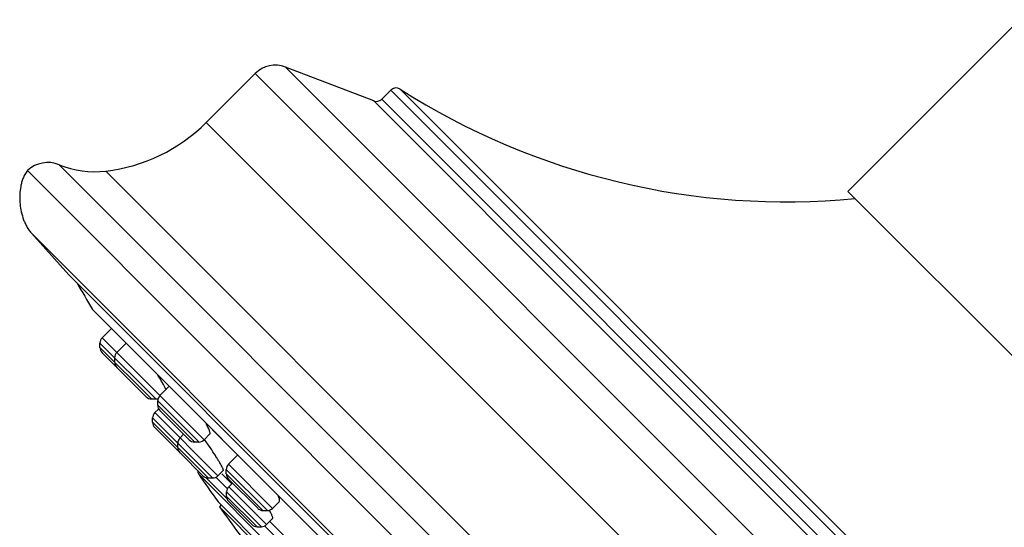
# Model space of a CAD drawing. Units: inches. Extents: x 6.6 to 14.8, y -2.9 to 20.9.
# Drawn here: x 6.6 to 9.2, y 16.6 to 17.9 of the extents above; entities that cross this region are included whole.
import ezdxf

# ---------------------------------------------------------------- set-up
doc = ezdxf.new("R2010")
doc.units = ezdxf.units.IN
doc.header["$LTSCALE"] = 1.21
doc.header["$MEASUREMENT"] = 0
doc.layers.get('0').update_dxf_attribs({"linetype": 'CONTINUOUS'})

msp = doc.modelspace()

# ---------------------------------------------------------------- linework, layer by layer
at = {"color": 7, "linetype": 'Continuous'}
for p, q in [((9.4419, 18.1348), (8.7772, 17.4702)), ((7.2084, 17.7822), (7.079, 17.6528)), ((7.522, 17.7095), (7.2883, 17.7992)), ((7.5673, 17.7381), (7.5433, 17.714)), ((6.6052, 17.5254), (9.6455, 14.4851)), ((8.7773, 17.4701), (9.5904, 16.657)), ((6.7151, 17.2493), (6.6159, 17.3595)), ((9.3696, 14.5948), (6.7151, 17.2493)), ((6.8032, 17.0827), (6.8279, 17.1074)), ((6.8279, 17.1074), (9.2449, 14.6904)), ((6.7975, 17.0572), (6.7975, 17.0688)), ((6.8668, 17.0685), (6.8421, 17.0438)), ((6.8397, 17.0068), (6.8032, 17.0433)), ((6.8364, 17.0183), (6.8364, 17.0299)), ((6.9195, 16.927), (6.8423, 17.0043)), ((6.9808, 16.9544), (6.9561, 16.9298)), ((6.9725, 16.9445), (6.9707, 16.9486)), ((6.9336, 16.9211), (6.9451, 16.9211)), ((6.9504, 16.9043), (6.9504, 16.9158)), ((6.9521, 16.8944), (6.9424, 16.8848)), ((7.0337, 16.8128), (6.9562, 16.8904)), ((6.9366, 16.8593), (6.9366, 16.8708)), ((7.0032, 16.7845), (6.9424, 16.8454)), ((7.019, 16.8276), (7.0093, 16.8179)), ((7.0886, 16.8284), (7.0731, 16.8128)), ((7.0035, 16.7924), (7.0035, 16.804)), ((7.0476, 16.8071), (7.0591, 16.8071)), ((7.0701, 16.7177), (7.0093, 16.7785)), ((7.1622, 16.7731), (7.1375, 16.7484)), ((7.1318, 16.7229), (7.1318, 16.7344)), ((7.084, 16.7119), (7.0956, 16.7119)), ((7.124, 16.7321), (7.1095, 16.7177)), ((7.2149, 16.6316), (7.1375, 16.709)), ((7.1481, 16.6984), (7.1384, 16.6887)), ((7.1327, 16.6633), (7.1327, 16.6748)), ((7.11, 16.6489), (8.7692, 14.9897)), ((7.1183, 16.6406), (7.1136, 16.6358)), ((7.1136, 16.6358), (8.756, 14.9933)), ((7.1993, 16.5885), (7.1385, 16.6493)), ((7.2722, 16.6491), (7.2545, 16.6314)), ((7.229, 16.6257), (7.2405, 16.6257)), ((7.2544, 16.6043), (7.2387, 16.5885)), ((7.2132, 16.5827), (7.2247, 16.5827))]:
    msp.add_line(p, q, dxfattribs=at)
at = {"color": 9, "linetype": 'Continuous'}
for p, q in [((9.9025, 15.0881), (7.2084, 17.7822)), ((7.2883, 17.7992), (9.9194, 15.168)), ((9.8583, 15.447), (7.5673, 17.7381)), ((7.5922, 17.7408), (9.861, 15.4719)), ((9.8298, 15.4017), (7.522, 17.7095)), ((7.5433, 17.714), (9.8343, 15.423)), ((7.079, 17.6528), (9.773, 14.9587)), ((9.661, 14.5693), (6.6896, 17.5407)), ((9.6442, 14.6924), (6.8126, 17.524)), ((9.4797, 14.4957), (6.6159, 17.3595)), ((9.2765, 14.6592), (6.7775, 17.1581)), ((6.8032, 17.0827), (6.955, 16.9309)), ((6.9451, 16.9211), (6.7975, 17.0688)), ((6.7975, 17.0572), (6.9336, 16.9211)), ((7.0591, 16.8071), (6.9504, 16.9158)), ((6.9561, 16.9298), (7.0731, 16.8128)), ((6.9504, 16.9043), (7.0476, 16.8071)), ((7.0956, 16.7119), (6.9366, 16.8708)), ((6.9424, 16.8848), (7.1095, 16.7177)), ((6.9366, 16.8593), (7.084, 16.7119)), ((7.2405, 16.6257), (7.1318, 16.7344)), ((7.1375, 16.7484), (7.2545, 16.6314)), ((7.0579, 16.7227), (8.8429, 14.9377)), ((7.0774, 16.7132), (7.134, 16.6566)), ((7.1349, 16.6836), (7.1051, 16.7133)), ((7.1466, 16.6968), (7.1204, 16.723)), ((7.1318, 16.7229), (7.2288, 16.6259)), ((7.1384, 16.6887), (7.2387, 16.5885)), ((7.2247, 16.5827), (7.1327, 16.6748)), ((7.1327, 16.6633), (7.2132, 16.5827)), ((7.3209, 16.4976), (7.2343, 16.5841)), ((7.3293, 16.5142), (7.2468, 16.5966))]:
    msp.add_line(p, q, dxfattribs=at)
at = {"color": 7, "linetype": 'Continuous'}
for centre, radius, start, end in [((7.2614, 17.7292), 0.075, 69, 135), ((7.5814, 17.7239), 0.02, 57.4578, 135), ((8.6142, 19.3425), 1.9, 237.4578, 275.4956), ((7.5291, 17.7282), 0.02, 249, 315), ((6.7608, 17.971), 0.45, 276.621, 315), ((6.6595, 17.4666), 0.08, 67.8632, 132.7285), ((6.7838, 17.7723), 0.25, 247.8632, 276.621), ((12.9372, 20.8169), 7.1644, 210.06731, 210.71017), ((6.8171, 17.0688), 0.0197, 135, 180.001), ((6.8171, 17.0572), 0.0197, 180.001, 225.0006), ((6.856, 17.0299), 0.0197, 135, 180), ((6.856, 17.0183), 0.0197, 180.0011, 225.02), ((6.9336, 16.9408), 0.0197, 224.98, 269.9989), ((6.9451, 16.9408), 0.0197, 270, 292.4988), ((6.9701, 16.9158), 0.0197, 135, 180), ((6.9701, 16.9043), 0.0197, 180.0011, 225.0156), ((6.9563, 16.8708), 0.0197, 135, 180), ((6.9563, 16.8593), 0.0197, 180.0013, 224.9763), ((7.0232, 16.804), 0.0197, 135, 180), ((7.0476, 16.8267), 0.0197, 224.9844, 269.9989), ((7.0591, 16.8267), 0.0197, 270, 315), ((6.3359, 16.2797), 0.911, 34.9457, 35.9102), ((7.0232, 16.7924), 0.0197, 180.0013, 225.0045), ((7.0172, 16.7985), 0.0197, 225.0237, 237.715), ((7.1515, 16.7344), 0.0197, 135, 180), ((7.0644, 16.7272), 0.00787, 155.6699, 214.854), ((12.9372, 20.8169), 7.1644, 214.85311, 215.57477), ((7.084, 16.7316), 0.0197, 224.9955, 269.9987), ((7.0956, 16.7316), 0.0197, 270, 315), ((7.1515, 16.7229), 0.0197, 180.0011, 225.0057), ((7.1524, 16.6748), 0.0197, 135, 180), ((7.1524, 16.6633), 0.0197, 180.0013, 225.0113), ((12.9372, 20.8169), 7.1691, 215.67682, 217.09367), ((7.229, 16.6454), 0.0197, 224.9943, 269.9989), ((7.2405, 16.6454), 0.0197, 270, 315), ((7.2132, 16.6024), 0.0197, 224.9887, 269.9987), ((7.2247, 16.6024), 0.0197, 270, 315)]:
    msp.add_arc(centre, radius, start, end, dxfattribs=at)
for points, knots in [([(6.6054, 17.5252), (6.6027, 17.522), (6.5983, 17.5151), (6.5934, 17.5044), (6.59, 17.4939), (6.5868, 17.48), (6.5848, 17.4626), (6.5851, 17.4416), (6.5878, 17.4208), (6.5922, 17.4036), (6.5972, 17.39), (6.602, 17.3796), (6.607, 17.3711), (6.6117, 17.3644), (6.6145, 17.3611), (6.6159, 17.3595)], [0, 0, 0, 0, 0.071601, 0.136945, 0.199248, 0.259847, 0.378388, 0.495762, 0.613773, 0.734225, 0.796233, 0.860194, 0.927265, 0.962645, 1, 1, 1, 1]), ([(6.9707, 16.9486), (6.9697, 16.9509), (6.9671, 16.9559), (6.9627, 16.9641), (6.9572, 16.9738), (6.9531, 16.9807), (6.951, 16.9843)], [0, 0, 0, 0, 0.181541, 0.413739, 0.689345, 1, 1, 1, 1]), ([(7.0886, 16.8284), (7.0889, 16.8287), (7.0891, 16.8294), (7.0891, 16.8304), (7.0889, 16.832), (7.0883, 16.8344), (7.0871, 16.8378), (7.0855, 16.8419), (7.0833, 16.8466), (7.0807, 16.8519), (7.0787, 16.8556), (7.0777, 16.8576)], [0, 0, 0, 0, 0.03864, 0.066023, 0.099784, 0.187195, 0.301175, 0.44097, 0.605274, 0.79226, 1, 1, 1, 1]), ([(7.1234, 16.7357), (7.1231, 16.7364), (7.1224, 16.7379), (7.1208, 16.7414), (7.118, 16.7466), (7.1138, 16.7538), (7.1088, 16.7622), (7.1029, 16.7714), (7.0943, 16.7847), (7.0874, 16.7948), (7.0827, 16.8015)], [0, 0, 0, 0, 0.02821, 0.062753, 0.149724, 0.258402, 0.385523, 0.527471, 0.680111, 1, 1, 1, 1]), ([(7.124, 16.7321), (7.1241, 16.7323), (7.1241, 16.7325), (7.1241, 16.7329), (7.1241, 16.7335), (7.1238, 16.7345), (7.1235, 16.7353), (7.1234, 16.7357)], [0, 0, 0, 0, 0.125594, 0.215345, 0.326483, 0.616669, 1, 1, 1, 1]), ([(7.2721, 16.6491), (7.2727, 16.6497), (7.2731, 16.6511), (7.2731, 16.6531), (7.2728, 16.6551), (7.2723, 16.6574), (7.2712, 16.6611), (7.27, 16.664), (7.2692, 16.6661)], [0, 0, 0, 0, 0.13245, 0.224463, 0.337084, 0.471103, 0.626525, 1, 1, 1, 1]), ([(7.2544, 16.6043), (7.2547, 16.6045), (7.2549, 16.6051), (7.2549, 16.6059), (7.2548, 16.6071), (7.2543, 16.6089), (7.2534, 16.6115), (7.2521, 16.6145), (7.2505, 16.6181), (7.2484, 16.622), (7.2469, 16.6248), (7.246, 16.6262)], [0, 0, 0, 0, 0.041282, 0.069249, 0.103162, 0.190011, 0.302963, 0.441697, 0.605058, 0.791675, 1, 1, 1, 1])]:
    msp.add_open_spline(points, degree=3, knots=knots, dxfattribs=at)

doc.saveas('drawing.dxf')
